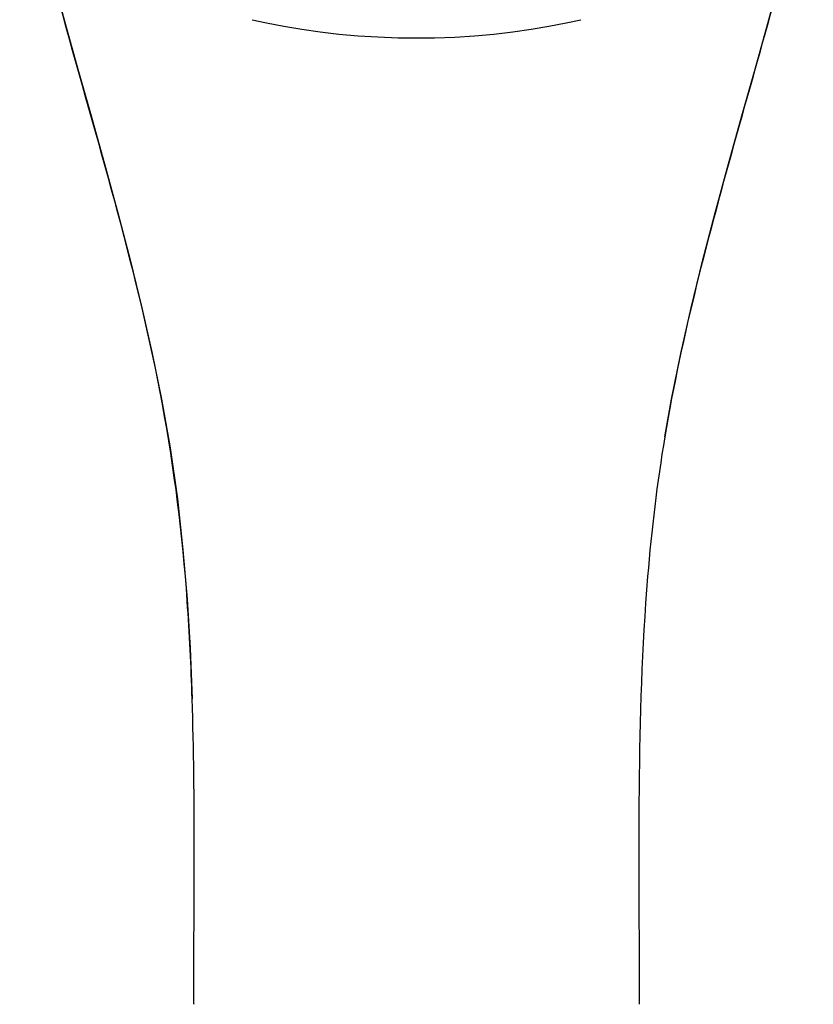
# Model space of a CAD drawing. Units: millimetres. Extents: x 569 to 2506, y 3536 to 3963.
# Drawn here: x 1196 to 1246, y 3811 to 3873 of the extents above; entities that cross this region are included whole.
import ezdxf

# ---------------------------------------------------------------- set-up
doc = ezdxf.new("R2010")
doc.units = ezdxf.units.MM
doc.layers.add('56031_50_02_BL3', color=7, linetype='Continuous')
doc.layers.add('56031_50_05_BL4', color=7, linetype='Continuous')

msp = doc.modelspace()

# ---------------------------------------------------------------- linework, layer by layer
at = {"layer": '56031_50_02_BL3', "color": 7, "linetype": 'Continuous'}
for p, q in [((1207.144, 3810.547), (1207.144, 3810.615)), ((1207.144, 3810.547), (1207.144, 3810.52)), ((1235.209, 3810.615), (1235.209, 3810.547)), ((1235.21, 3810.52), (1235.209, 3810.547))]:
    msp.add_line(p, q, dxfattribs=at)
for points in [[(1196.188, 3883.837), (1196.8, 3881.055), (1197.512, 3878.107), (1198.271, 3875.173), (1199.055, 3872.28), (1199.855, 3869.41), (1200.68, 3866.478), (1201.527, 3863.45), (1202.366, 3860.371), (1203.162, 3857.323), (1203.884, 3854.378), (1204.532, 3851.515), (1205.117, 3848.628), (1205.654, 3845.561), (1206.117, 3842.345), (1206.471, 3839.144), (1206.731, 3836.034)], [(1236.814, 3846.265), (1237.236, 3848.628), (1237.822, 3851.515), (1238.47, 3854.378), (1239.192, 3857.323), (1239.987, 3860.371), (1240.827, 3863.45), (1241.673, 3866.478), (1242.499, 3869.41), (1243.298, 3872.28), (1244.082, 3875.173), (1244.841, 3878.107), (1245.553, 3881.055), (1246.166, 3883.837)], [(1206.731, 3836.034), (1206.917, 3832.943), (1207.046, 3829.765)]]:
    msp.add_lwpolyline(points, dxfattribs=at)
msp.add_arc((1045.569, 3824.784), 161.555, 1.76667, 3.95314, dxfattribs=at)
for points, knots in [([(1206.74, 3835.922), (1206.447, 3840.075), (1205.423, 3848.322), (1201.508, 3864.227), (1197.851, 3875.89), (1196.196, 3883.798)], [0, 0, 0, 0, 0.254392, 0.506318, 1, 1, 1, 1]), ([(1246.157, 3883.798), (1244.851, 3877.555), (1241.227, 3865.174), (1237.89, 3852.691), (1236.814, 3846.265)], [0, 0, 0, 0, 0.494726, 1, 1, 1, 1]), ([(1236.814, 3846.265), (1236.325, 3843.347), (1235.446, 3835.964), (1235.109, 3824.048), (1235.193, 3815.1), (1235.209, 3810.615)], [0, 0, 0, 0, 0.248481, 0.623408, 1, 1, 1, 1])]:
    msp.add_open_spline(points, degree=3, knots=knots, dxfattribs=at)
msp.add_open_spline([(1207.144, 3810.615), (1207.167, 3816.998), (1207.253, 3823.385), (1207.047, 3829.765)], degree=3, dxfattribs=at)
at = {"layer": '56031_50_05_BL4', "color": 7, "linetype": 'Continuous'}
for points in [[(1210.829, 3872.528), (1211.732, 3872.33), (1212.825, 3872.118), (1213.949, 3871.928), (1215.105, 3871.764), (1216.291, 3871.626), (1217.507, 3871.517), (1218.752, 3871.438), (1220.025, 3871.39), (1221.177, 3871.377)], [(1221.177, 3871.377), (1222.315, 3871.39), (1223.588, 3871.437), (1224.833, 3871.515), (1226.049, 3871.624), (1227.235, 3871.762), (1228.391, 3871.926), (1229.515, 3872.115), (1230.608, 3872.327), (1231.525, 3872.528)]]:
    msp.add_lwpolyline(points, dxfattribs=at)

doc.saveas('drawing.dxf')
